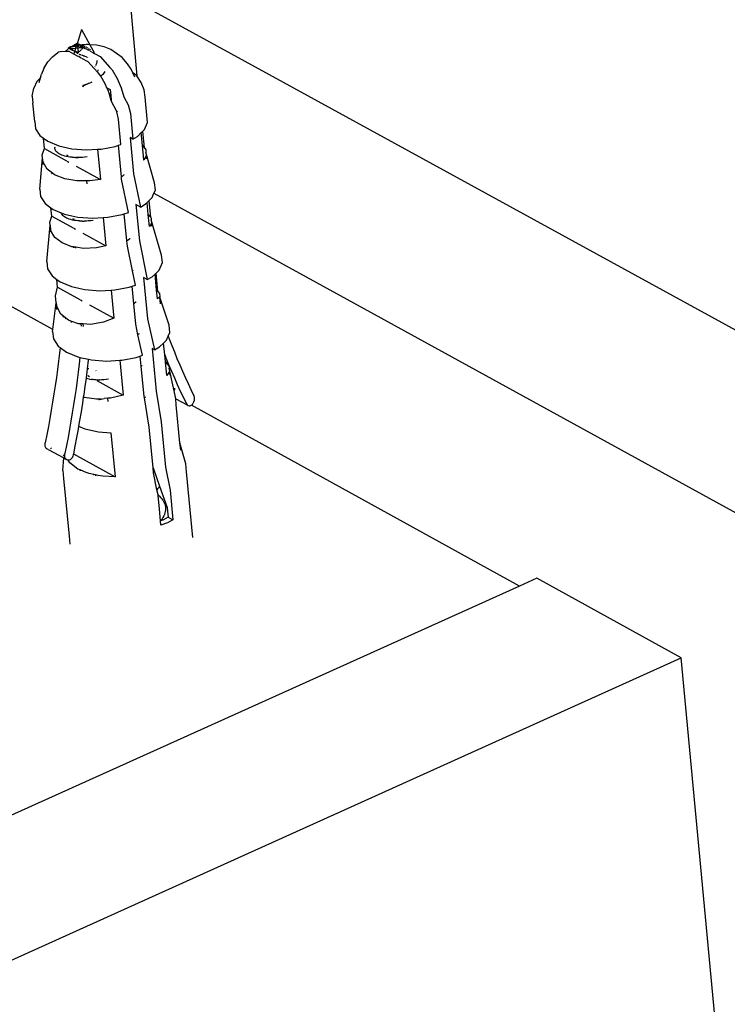
# Model space of a CAD drawing. Units: millimetres. Extents: x -37298 to 44139, y -36111 to 44763.
# Drawn here: x -72 to -61, y 2587 to 2602 of the extents above; entities that cross this region are included whole.
import ezdxf

# ---------------------------------------------------------------- set-up
doc = ezdxf.new("R2010")
doc.units = ezdxf.units.MM

# ---------------------------------------------------------------- blocks, each defined once
blk = doc.blocks.new('perspektif')
for p, q in [((4769.779, 12484.98), (7778.978, 10833.393)), ((4769.779, 12484.98), (4770.51, 12477.068)), ((4764.917, 12481.762), (4764.495, 12480.405)), ((4764.917, 12481.762), (4765.752, 12480.229)), ((4763.376, 12479.63), (4763.585, 12479.842)), ((4763.573, 12479.875), (4763.593, 12479.912)), ((4763.573, 12479.875), (4763.585, 12479.842)), ((4763.614, 12479.855), (4763.585, 12479.842)), ((4763.593, 12479.912), (4763.616, 12479.93)), ((4763.593, 12479.912), (4763.616, 12479.899)), ((4763.593, 12479.912), (4763.645, 12479.884)), ((4763.614, 12479.855), (4763.645, 12479.884)), ((4763.642, 12479.845), (4763.614, 12479.855)), ((4763.616, 12479.93), (4763.646, 12479.949)), ((4763.616, 12479.93), (4763.672, 12479.93)), ((4763.616, 12479.899), (4763.616, 12479.93)), ((4763.645, 12479.884), (4763.616, 12479.93)), ((4763.645, 12479.884), (4763.616, 12479.899)), ((4763.672, 12479.894), (4763.642, 12479.845)), ((4763.709, 12479.848), (4763.642, 12479.845)), ((4763.857, 12479.75), (4763.642, 12479.845)), ((4763.699, 12479.911), (4763.645, 12479.884)), ((4763.645, 12479.884), (4763.672, 12479.894)), ((4763.645, 12479.884), (4763.709, 12479.848)), ((4763.646, 12479.949), (4763.685, 12479.968)), ((4763.646, 12479.949), (4763.672, 12479.894)), ((4763.672, 12479.93), (4763.685, 12479.968)), ((4763.699, 12479.911), (4763.672, 12479.894)), ((4763.672, 12479.894), (4763.709, 12479.848)), ((4763.731, 12479.986), (4763.685, 12479.968)), ((4763.685, 12479.968), (4763.726, 12479.96)), ((4763.699, 12479.911), (4763.726, 12479.96)), ((4763.732, 12479.931), (4763.699, 12479.911)), ((4763.74, 12479.85), (4763.709, 12479.848)), ((4763.726, 12479.96), (4763.731, 12479.986)), ((4763.732, 12479.931), (4763.726, 12479.96)), ((4763.731, 12479.986), (4763.766, 12479.998)), ((4763.77, 12479.953), (4763.732, 12479.931)), ((4763.83, 12479.854), (4763.732, 12479.931)), ((4763.83, 12479.854), (4763.74, 12479.85)), ((4763.74, 12479.85), (4763.857, 12479.75)), ((4763.8, 12480.006), (4763.766, 12479.998)), ((4763.8, 12480.006), (4763.77, 12479.953)), ((4763.8, 12480.006), (4763.853, 12480.028)), ((4763.832, 12480.009), (4763.8, 12480.006)), ((4763.83, 12479.854), (4764.309, 12479.878)), ((4764.025, 12479.676), (4763.83, 12479.854)), ((4763.853, 12480.028), (4763.832, 12480.009)), ((4763.853, 12480.028), (4763.916, 12480.033)), ((4763.853, 12480.028), (4763.876, 12480.017)), ((4763.907, 12479.709), (4763.857, 12479.75)), ((4763.876, 12480.017), (4763.916, 12480.033)), ((4763.907, 12479.709), (4763.958, 12479.688)), ((4763.916, 12480.033), (4763.956, 12480.065)), ((4763.916, 12480.033), (4763.962, 12480.031)), ((4763.956, 12480.065), (4764.479, 12480.378)), ((4763.958, 12479.688), (4763.995, 12479.665)), ((4763.962, 12480.031), (4763.992, 12480.046)), ((4763.992, 12480.046), (4764.455, 12480.331)), ((4763.992, 12480.046), (4764.442, 12480.29)), ((4763.992, 12480.046), (4764.075, 12480.057)), ((4763.995, 12479.665), (4764.065, 12479.644)), ((4764.065, 12479.644), (4764.025, 12479.676)), ((4764.065, 12479.644), (4764.096, 12479.637)), ((4764.075, 12480.057), (4764.422, 12480.229)), ((4764.075, 12480.057), (4764.163, 12480.066)), ((4764.163, 12480.066), (4764.258, 12480.073)), ((4764.309, 12479.878), (4764.217, 12479.592)), ((4764.393, 12480.139), (4764.258, 12480.073)), ((4764.258, 12480.073), (4764.359, 12480.077)), ((4764.359, 12480.077), (4764.309, 12479.878)), ((4764.556, 12479.89), (4764.309, 12479.878)), ((4764.393, 12480.139), (4764.359, 12480.077)), ((4764.465, 12480.078), (4764.359, 12480.077)), ((4764.422, 12480.229), (4764.393, 12480.139)), ((4764.512, 12480.163), (4764.393, 12480.139)), ((4764.442, 12480.29), (4764.422, 12480.229)), ((4764.422, 12480.229), (4764.512, 12480.26)), ((4764.455, 12480.331), (4764.442, 12480.29)), ((4764.442, 12480.29), (4764.505, 12480.318)), ((4764.479, 12480.378), (4764.455, 12480.331)), ((4764.455, 12480.331), (4764.504, 12480.356)), ((4764.465, 12480.078), (4764.49, 12480.077)), ((4764.479, 12480.378), (4764.495, 12480.405)), ((4764.504, 12480.356), (4764.479, 12480.378)), ((4764.504, 12480.356), (4764.495, 12480.405)), ((4764.54, 12480.334), (4764.504, 12480.356)), ((4764.505, 12480.318), (4764.504, 12480.356)), ((4764.505, 12480.318), (4764.54, 12480.334)), ((4764.512, 12480.26), (4764.505, 12480.318)), ((4764.512, 12480.26), (4764.539, 12480.27)), ((4764.512, 12480.163), (4764.512, 12480.26)), ((4764.519, 12480.077), (4764.512, 12480.163)), ((4764.519, 12480.077), (4764.551, 12480.076)), ((4764.556, 12479.89), (4764.519, 12480.077)), ((4764.58, 12480.307), (4764.54, 12480.334)), ((4764.573, 12480.174), (4764.541, 12480.168)), ((4764.668, 12479.895), (4764.556, 12479.89)), ((4764.608, 12479.446), (4764.556, 12479.89)), ((4764.567, 12480.28), (4764.605, 12480.293)), ((4764.58, 12480.307), (4764.605, 12480.293)), ((4764.587, 12480.075), (4764.667, 12480.072)), ((4764.605, 12480.293), (4764.633, 12480.279)), ((4764.679, 12480.194), (4764.607, 12480.181)), ((4764.633, 12480.279), (4764.664, 12480.265)), ((4764.891, 12479.737), (4764.658, 12479.496)), ((4764.664, 12480.265), (4764.698, 12480.251)), ((4764.711, 12480.218), (4764.664, 12480.265)), ((4764.893, 12479.906), (4764.704, 12479.897)), ((4764.723, 12480.068), (4764.808, 12480.062)), ((4764.776, 12480.22), (4764.738, 12480.195)), ((4764.856, 12480.084), (4764.738, 12480.195)), ((4764.742, 12480.233), (4764.776, 12480.22)), ((4764.776, 12480.22), (4764.819, 12480.203)), ((4764.808, 12480.062), (4764.856, 12480.084)), ((4764.819, 12480.203), (4764.865, 12480.185)), ((4764.856, 12480.084), (4764.895, 12480.059)), ((4764.897, 12480.206), (4764.865, 12480.185)), ((4764.865, 12480.185), (4764.897, 12480.173)), ((4765.201, 12480.223), (4764.93, 12480.208)), ((4764.931, 12480.16), (4764.965, 12480.147)), ((4765.063, 12479.914), (4764.932, 12480.028)), ((4764.932, 12480.028), (4765.269, 12479.857)), ((4765.063, 12479.914), (4764.933, 12479.908)), ((4765.063, 12479.914), (4764.934, 12479.781)), ((4764.965, 12480.147), (4765.019, 12480.126)), ((4765.019, 12480.126), (4765.074, 12480.103)), ((4765.074, 12480.103), (4765.132, 12480.079)), ((4765.132, 12480.079), (4765.191, 12480.053)), ((4765.191, 12480.053), (4765.237, 12480.033)), ((4765.268, 12480.227), (4765.235, 12480.225)), ((4765.325, 12479.979), (4765.284, 12479.989)), ((4765.427, 12480.236), (4765.301, 12480.229)), ((4765.316, 12479.831), (4765.365, 12479.805)), ((4765.441, 12479.933), (4765.374, 12479.963)), ((4765.414, 12479.777), (4765.618, 12479.666)), ((4765.441, 12479.933), (4765.506, 12479.898)), ((4765.486, 12480.239), (4765.457, 12480.237)), ((4765.506, 12479.898), (4765.548, 12479.874)), ((4765.562, 12480.243), (4765.514, 12480.24)), ((4765.752, 12480.229), (4765.562, 12480.243)), ((4765.595, 12479.846), (4765.635, 12479.822)), ((4765.699, 12479.781), (4765.762, 12479.738)), ((4765.752, 12480.229), (4766.175, 12479.452)), ((4766.427, 12480.178), (4765.752, 12480.229)), ((4765.762, 12479.738), (4765.825, 12479.693)), ((4767.213, 12480.003), (4766.427, 12480.178)), ((4767.868, 12479.732), (4767.213, 12480.003)), ((4768.458, 12479.342), (4767.868, 12479.732)), ((4761.987, 12478.986), (4761.499, 12478.505)), ((4761.987, 12478.986), (4762.497, 12479.436)), ((4762.555, 12479.469), (4762.497, 12479.436)), ((4762.555, 12479.469), (4762.528, 12479.442)), ((4762.752, 12479.49), (4762.555, 12479.469)), ((4763.329, 12479.524), (4762.752, 12479.49)), ((4763.329, 12479.524), (4763.376, 12479.63)), ((4763.646, 12479.542), (4763.329, 12479.524)), ((4764.117, 12479.283), (4763.646, 12479.542)), ((4764.096, 12479.637), (4764.168, 12479.613)), ((4764.119, 12479.604), (4764.096, 12479.637)), ((4764.207, 12479.56), (4764.117, 12479.283)), ((4764.555, 12479.043), (4764.117, 12479.283)), ((4764.185, 12479.575), (4764.119, 12479.604)), ((4764.168, 12479.613), (4764.217, 12479.592)), ((4764.217, 12479.592), (4764.185, 12479.575)), ((4764.185, 12479.575), (4764.207, 12479.56)), ((4764.262, 12479.533), (4764.207, 12479.56)), ((4764.217, 12479.592), (4764.586, 12479.429)), ((4764.253, 12479.508), (4764.262, 12479.533)), ((4764.293, 12479.491), (4764.253, 12479.508)), ((4764.329, 12479.475), (4764.293, 12479.491)), ((4764.391, 12479.423), (4764.329, 12479.475)), ((4764.512, 12479.349), (4764.391, 12479.423)), ((4764.544, 12479.393), (4764.391, 12479.423)), ((4764.518, 12479.314), (4764.512, 12479.349)), ((4764.563, 12479.41), (4764.544, 12479.393)), ((4764.586, 12479.429), (4764.563, 12479.41)), ((4764.608, 12479.446), (4764.586, 12479.429)), ((4764.88, 12478.864), (4764.603, 12479.016)), ((4764.654, 12479.252), (4764.691, 12479.241)), ((4764.691, 12479.241), (4764.733, 12479.228)), ((4764.828, 12479.201), (4764.733, 12479.228)), ((4764.828, 12479.201), (4764.881, 12479.185)), ((4764.939, 12479.168), (4764.997, 12479.15)), ((4765.572, 12478.484), (4764.942, 12478.83)), ((4764.997, 12479.15), (4765.059, 12479.13)), ((4765.059, 12479.13), (4765.123, 12479.108)), ((4765.123, 12479.108), (4765.19, 12479.084)), ((4765.19, 12479.084), (4765.258, 12479.058)), ((4765.258, 12479.058), (4765.328, 12479.03)), ((4765.328, 12479.03), (4765.399, 12479)), ((4765.399, 12479), (4765.43, 12478.986)), ((4765.498, 12478.955), (4765.544, 12478.932)), ((4765.669, 12479.637), (4765.721, 12479.609)), ((4765.772, 12479.581), (4765.922, 12479.499)), ((4765.969, 12479.473), (4766.013, 12479.448)), ((4766.056, 12479.425), (4766.213, 12479.339)), ((4766.213, 12479.339), (4766.782, 12479.026)), ((4766.782, 12479.026), (4767.786, 12477.931)), ((4769.035, 12478.919), (4768.458, 12479.342)), ((4769.563, 12478.287), (4769.035, 12478.919)), ((4761.096, 12477.821), (4760.842, 12477.238)), ((4761.096, 12477.821), (4761.499, 12478.505)), ((4766.164, 12477.838), (4765.572, 12478.484)), ((4766.199, 12477.883), (4766.164, 12477.838)), ((4766.576, 12477.389), (4766.164, 12477.838)), ((4766.294, 12478.029), (4766.259, 12477.972)), ((4766.369, 12478.179), (4766.344, 12478.124)), ((4766.398, 12478.254), (4766.369, 12478.179)), ((4766.421, 12478.33), (4766.398, 12478.254)), ((4766.439, 12478.406), (4766.421, 12478.33)), ((4766.452, 12478.481), (4766.444, 12478.437)), ((4766.459, 12478.556), (4766.452, 12478.481)), ((4766.46, 12478.631), (4766.459, 12478.597)), ((4766.57, 12477.678), (4766.57, 12477.6)), ((4767.786, 12477.931), (4768.01, 12477.678)), ((4768.01, 12477.678), (4768.519, 12476.805)), ((4769.929, 12477.738), (4769.563, 12478.287)), ((4770.092, 12477.383), (4769.929, 12477.738)), ((4760.391, 12476.512), (4760.75, 12476.873)), ((4760.631, 12476.405), (4760.75, 12476.873)), ((4760.75, 12476.873), (4760.842, 12477.238)), ((4766.57, 12477.6), (4766.567, 12477.554)), ((4766.8, 12477.136), (4766.576, 12477.389)), ((4766.862, 12477.03), (4766.8, 12477.136)), ((4766.957, 12477.122), (4766.862, 12477.03)), ((4767.309, 12476.263), (4766.862, 12477.03)), ((4766.995, 12477.163), (4766.957, 12477.122)), ((4767.049, 12477.221), (4766.995, 12477.163)), ((4767.132, 12477.322), (4767.049, 12477.221)), ((4767.206, 12477.425), (4767.132, 12477.322)), ((4767.271, 12477.529), (4767.206, 12477.425)), ((4768.519, 12476.805), (4768.917, 12475.873)), ((4770.51, 12477.068), (4770.092, 12477.383)), ((4770.297, 12476.937), (4770.092, 12477.383)), ((4770.947, 12476.412), (4770.51, 12477.068)), ((4759.924, 12475.023), (4760.087, 12475.814)), ((4760.391, 12476.512), (4760.087, 12475.814)), ((4765.112, 12476.067), (4765.009, 12476.029)), ((4765.153, 12475.943), (4765.009, 12476.029)), ((4765.187, 12476.141), (4765.025, 12476.097)), ((4765.215, 12476.108), (4765.112, 12476.067)), ((4765.348, 12476.19), (4765.187, 12476.141)), ((4765.317, 12476.153), (4765.215, 12476.108)), ((4765.348, 12476.19), (4765.317, 12476.153)), ((4765.417, 12476.201), (4765.348, 12476.19)), ((4765.507, 12476.245), (4765.417, 12476.201)), ((4765.61, 12476.306), (4765.507, 12476.245)), ((4765.663, 12476.338), (4765.61, 12476.306)), ((4765.663, 12476.304), (4765.61, 12476.306)), ((4765.816, 12476.368), (4765.663, 12476.304)), ((4765.966, 12476.437), (4765.816, 12476.368)), ((4767.475, 12475.874), (4767.309, 12476.263)), ((4767.475, 12475.874), (4767.815, 12475.687)), ((4767.594, 12475.596), (4767.475, 12475.874)), ((4767.815, 12475.687), (4767.872, 12475.096)), ((4768.917, 12475.873), (4769.187, 12474.934)), ((4771.259, 12475.647), (4770.947, 12476.412)), ((4759.924, 12475.023), (4759.996, 12474.291)), ((4767.594, 12475.596), (4767.687, 12475.521)), ((4767.707, 12475.331), (4767.594, 12475.596)), ((4767.921, 12474.586), (4767.707, 12475.331)), ((4767.872, 12475.096), (4767.814, 12475.109)), ((4767.872, 12475.096), (4767.921, 12474.586)), ((4769.187, 12474.934), (4769.634, 12474.123)), ((4771.331, 12474.915), (4771.259, 12475.647)), ((4771.577, 12472.346), (4771.331, 12474.915)), ((4760.171, 12472.454), (4759.996, 12474.291)), ((4767.977, 12474.392), (4767.921, 12474.586)), ((4768.424, 12473.581), (4767.977, 12474.392)), ((4769.634, 12474.123), (4769.864, 12473.245)), ((4768.468, 12473.413), (4768.424, 12473.581)), ((4768.564, 12473.507), (4768.468, 12473.413)), ((4768.655, 12472.702), (4768.468, 12473.413)), ((4768.901, 12470.133), (4768.655, 12472.702)), ((4769.864, 12473.245), (4770.11, 12470.675)), ((4760.171, 12472.454), (4760.243, 12471.722)), ((4760.243, 12471.722), (4760.698, 12471.036)), ((4771.267, 12471.633), (4771.577, 12472.346)), ((4760.698, 12471.036), (4761.05, 12470.778)), ((4761.154, 12469.7), (4761.05, 12470.778)), ((4761.05, 12470.778), (4761.506, 12470.443)), ((4769.824, 12470.833), (4770.175, 12467.163)), ((4770.11, 12470.675), (4769.824, 12470.833)), ((4770.11, 12470.675), (4770.577, 12470.943)), ((4770.577, 12470.943), (4770.958, 12471.319)), ((4770.958, 12471.319), (4771.074, 12471.434)), ((4771.084, 12470.004), (4770.958, 12471.319)), ((4771.074, 12471.434), (4771.267, 12471.633)), ((4771.074, 12471.434), (4771.231, 12469.801)), ((4760.936, 12469.084), (4761.154, 12469.7)), ((4761.154, 12469.7), (4763.399, 12468.465)), ((4761.506, 12470.443), (4762.612, 12469.984)), ((4762.22, 12469.782), (4762.231, 12469.868)), ((4762.223, 12469.698), (4762.22, 12469.782)), ((4762.242, 12469.615), (4762.223, 12469.698)), ((4762.231, 12469.868), (4762.24, 12469.894)), ((4762.612, 12469.984), (4763.941, 12469.689)), ((4763.941, 12469.689), (4765.401, 12469.579)), ((4766.894, 12469.661), (4768.317, 12469.93)), ((4768.317, 12469.93), (4768.638, 12470.042)), ((4768.638, 12470.042), (4768.901, 12470.133)), ((4768.945, 12466.836), (4768.638, 12470.042)), ((4771.222, 12468.558), (4771.084, 12470.004)), ((4771.084, 12470.004), (4771.231, 12469.801)), ((4771.231, 12469.801), (4771.4, 12469.567)), ((4762.013, 12451.404), (4729.554, 12469.313)), ((4760.679, 12465.614), (4760.965, 12468.781)), ((4760.965, 12468.781), (4760.936, 12469.084)), ((4761.011, 12468.316), (4760.965, 12468.781)), ((4762.275, 12469.534), (4762.242, 12469.615)), ((4762.323, 12469.455), (4762.275, 12469.534)), ((4762.386, 12469.378), (4762.323, 12469.455)), ((4762.463, 12469.305), (4762.386, 12469.378)), ((4762.555, 12469.235), (4762.463, 12469.305)), ((4762.66, 12469.169), (4762.555, 12469.235)), ((4762.778, 12469.108), (4762.66, 12469.169)), ((4762.909, 12469.051), (4762.778, 12469.108)), ((4763.052, 12468.999), (4762.909, 12469.051)), ((4763.207, 12468.952), (4763.052, 12468.999)), ((4763.373, 12468.911), (4763.207, 12468.952)), ((4763.55, 12468.876), (4763.373, 12468.911)), ((4763.49, 12468.991), (4763.419, 12469.034)), ((4763.571, 12468.95), (4763.49, 12468.991)), ((4763.736, 12468.847), (4763.55, 12468.876)), ((4763.931, 12468.825), (4763.736, 12468.847)), ((4763.977, 12468.821), (4763.931, 12468.825)), ((4764.044, 12468.814), (4763.977, 12468.821)), ((4764.074, 12468.811), (4764.044, 12468.814)), ((4764.134, 12468.809), (4764.074, 12468.811)), ((4764.182, 12468.795), (4764.134, 12468.809)), ((4764.21, 12468.792), (4764.182, 12468.795)), ((4764.293, 12468.782), (4764.21, 12468.792)), ((4764.345, 12468.8), (4764.293, 12468.782)), ((4764.562, 12468.798), (4764.345, 12468.8)), ((4764.392, 12468.774), (4764.345, 12468.8)), ((4764.485, 12468.772), (4764.392, 12468.774)), ((4764.61, 12468.771), (4764.485, 12468.772)), ((4764.784, 12468.804), (4764.562, 12468.798)), ((4765.011, 12468.816), (4764.784, 12468.804)), ((4765.243, 12468.836), (4765.011, 12468.816)), ((4765.477, 12468.863), (4765.243, 12468.836)), ((4765.401, 12469.579), (4766.526, 12469.641)), ((4766.526, 12469.641), (4766.863, 12469.659)), ((4766.526, 12469.641), (4766.819, 12466.584)), ((4771.457, 12468.983), (4771.222, 12468.558)), ((4771.4, 12469.567), (4771.421, 12469.353)), ((4772.307, 12466.254), (4771.421, 12469.353)), ((4771.421, 12469.353), (4771.457, 12468.983)), ((4771.486, 12468.682), (4771.457, 12468.983)), ((4761.031, 12468.106), (4761.011, 12468.316)), ((4761.437, 12467.624), (4761.011, 12468.316)), ((4763.47, 12468.426), (4763.635, 12468.335)), ((4764.375, 12467.928), (4766.819, 12466.584)), ((4771.138, 12468.605), (4771.222, 12468.558)), ((4761.981, 12467.212), (4761.437, 12467.624)), ((4761.981, 12467.212), (4761.883, 12467.156)), ((4762.184, 12467.057), (4761.981, 12467.212)), ((4763.203, 12466.653), (4762.184, 12467.057)), ((4769.01, 12466.884), (4768.945, 12466.836)), ((4768.966, 12466.621), (4768.945, 12466.836)), ((4769.167, 12467.013), (4769.01, 12466.884)), ((4769.209, 12467.052), (4769.167, 12467.013)), ((4770.175, 12467.163), (4770.863, 12463.779)), ((4764.422, 12466.439), (4763.203, 12466.653)), ((4765.452, 12466.433), (4764.422, 12466.439)), ((4765.479, 12466.151), (4765.452, 12466.433)), ((4765.76, 12466.431), (4765.452, 12466.433)), ((4766.819, 12466.584), (4765.76, 12466.431)), ((4769.653, 12463.237), (4768.966, 12466.621)), ((4772.381, 12465.503), (4772.307, 12466.254)), ((4760.679, 12465.614), (4760.752, 12464.862)), ((4760.752, 12464.862), (4761.22, 12464.158)), ((4772.057, 12464.755), (4771.743, 12464.445)), ((4772.057, 12464.755), (4772.24, 12465.177)), ((4772.24, 12465.177), (4772.381, 12465.503)), ((4772.24, 12465.177), (4879.843, 12406.008)), ((4761.22, 12464.158), (4761.813, 12463.722)), ((4761.895, 12462.871), (4761.813, 12463.722)), ((4761.813, 12463.722), (4762.049, 12463.549)), ((4770.407, 12464.03), (4770.758, 12460.363)), ((4770.863, 12463.779), (4770.407, 12464.03)), ((4770.863, 12463.779), (4771.356, 12464.062)), ((4771.356, 12464.062), (4771.549, 12464.253)), ((4771.549, 12464.253), (4771.743, 12464.445)), ((4771.666, 12463.027), (4771.549, 12464.253)), ((4771.908, 12462.713), (4771.743, 12464.445)), ((4761.704, 12462.252), (4761.895, 12462.871)), ((4761.895, 12462.871), (4764.055, 12461.678)), ((4762.049, 12463.549), (4762.852, 12463.215)), ((4762.86, 12463.179), (4762.852, 12463.215)), ((4762.852, 12463.215), (4763.184, 12463.077)), ((4762.893, 12463.097), (4762.86, 12463.179)), ((4762.942, 12463.018), (4762.893, 12463.097)), ((4763.004, 12462.942), (4762.942, 12463.018)), ((4763.082, 12462.868), (4763.004, 12462.942)), ((4763.173, 12462.798), (4763.082, 12462.868)), ((4763.278, 12462.732), (4763.173, 12462.798)), ((4763.184, 12463.077), (4763.932, 12462.911)), ((4763.396, 12462.671), (4763.278, 12462.732)), ((4763.932, 12462.911), (4764.547, 12462.774)), ((4764.547, 12462.774), (4766.045, 12462.661)), ((4766.045, 12462.661), (4767.104, 12462.72)), ((4767.104, 12462.72), (4767.576, 12462.746)), ((4767.104, 12462.72), (4767.379, 12459.853)), ((4767.576, 12462.746), (4769.036, 12463.022)), ((4769.036, 12463.022), (4769.236, 12463.091)), ((4769.236, 12463.091), (4769.653, 12463.237)), ((4769.498, 12460.353), (4769.236, 12463.091)), ((4771.781, 12461.827), (4771.666, 12463.027)), ((4771.666, 12463.027), (4771.908, 12462.713)), ((4771.908, 12462.713), (4771.95, 12462.659)), ((4761.385, 12458.269), (4761.734, 12461.94)), ((4761.734, 12461.94), (4761.704, 12462.252)), ((4761.734, 12461.94), (4761.783, 12461.434)), ((4763.527, 12462.614), (4763.396, 12462.671)), ((4763.671, 12462.562), (4763.527, 12462.614)), ((4763.826, 12462.515), (4763.671, 12462.562)), ((4763.991, 12462.474), (4763.826, 12462.515)), ((4764.168, 12462.439), (4763.991, 12462.474)), ((4764.108, 12462.554), (4764.037, 12462.598)), ((4764.189, 12462.514), (4764.108, 12462.554)), ((4764.354, 12462.41), (4764.168, 12462.439)), ((4764.549, 12462.388), (4764.354, 12462.41)), ((4764.594, 12462.383), (4764.549, 12462.388)), ((4764.662, 12462.377), (4764.594, 12462.383)), ((4764.69, 12462.377), (4764.662, 12462.377)), ((4764.752, 12462.372), (4764.69, 12462.377)), ((4764.799, 12462.358), (4764.752, 12462.372)), ((4764.828, 12462.355), (4764.799, 12462.358)), ((4764.911, 12462.346), (4764.828, 12462.355)), ((4764.962, 12462.363), (4764.911, 12462.346)), ((4765.009, 12462.337), (4764.962, 12462.363)), ((4765.102, 12462.335), (4765.009, 12462.337)), ((4765.179, 12462.361), (4765.102, 12462.335)), ((4765.402, 12462.366), (4765.179, 12462.361)), ((4765.207, 12462.336), (4765.179, 12462.361)), ((4765.629, 12462.379), (4765.402, 12462.366)), ((4765.86, 12462.399), (4765.629, 12462.379)), ((4766.094, 12462.426), (4765.86, 12462.399)), ((4772, 12462.154), (4771.781, 12461.827)), ((4771.95, 12462.659), (4771.966, 12462.501)), ((4773.009, 12458.91), (4771.966, 12462.501)), ((4771.966, 12462.501), (4772, 12462.154)), ((4772.03, 12461.843), (4772, 12462.154)), ((4762.204, 12460.716), (4761.783, 12461.434)), ((4761.798, 12461.279), (4761.783, 12461.434)), ((4762.937, 12460.147), (4762.204, 12460.716)), ((4764.121, 12461.646), (4764.286, 12461.555)), ((4765.026, 12461.148), (4767.379, 12459.853)), ((4763.932, 12459.765), (4762.937, 12460.147)), ((4764.097, 12459.742), (4763.932, 12459.765)), ((4764.097, 12459.742), (4764.104, 12459.671)), ((4764.152, 12459.734), (4764.097, 12459.742)), ((4764.147, 12459.688), (4764.152, 12459.734)), ((4764.325, 12459.709), (4764.152, 12459.734)), ((4764.333, 12459.62), (4764.325, 12459.709)), ((4765.122, 12459.597), (4764.325, 12459.709)), ((4767.379, 12459.853), (4766.425, 12459.653)), ((4769.627, 12460.449), (4769.498, 12460.353)), ((4769.549, 12459.82), (4769.498, 12460.353)), ((4770.06, 12457.335), (4769.549, 12459.82)), ((4769.783, 12460.578), (4769.627, 12460.449)), ((4769.825, 12460.616), (4769.783, 12460.578)), ((4770.758, 12460.363), (4771.565, 12456.434)), ((4764.149, 12459.661), (4764.147, 12459.688)), ((4766.425, 12459.653), (4765.122, 12459.597)), ((4773.084, 12458.158), (4773.009, 12458.91)), ((4761.385, 12458.269), (4761.459, 12457.517)), ((4772.759, 12457.41), (4773.084, 12458.158)), ((4761.459, 12457.517), (4761.926, 12456.813)), ((4761.926, 12456.813), (4762.412, 12456.455)), ((4770.091, 12457.361), (4770.06, 12457.335)), ((4770.357, 12455.891), (4770.06, 12457.335)), ((4770.133, 12457.4), (4770.091, 12457.361)), ((4771.565, 12456.434), (4772.058, 12456.717)), ((4772.058, 12456.717), (4772.343, 12456.998)), ((4772.343, 12456.998), (4772.445, 12457.1)), ((4772.498, 12455.378), (4772.343, 12456.998)), ((4772.759, 12457.41), (4772.445, 12457.1)), ((4772.623, 12455.244), (4772.445, 12457.1)), ((4762.488, 12455.667), (4762.412, 12456.455)), ((4762.412, 12456.455), (4762.755, 12456.204)), ((4762.755, 12456.204), (4763.889, 12455.731)), ((4763.889, 12455.731), (4764.637, 12455.565)), ((4769.74, 12455.676), (4770.016, 12455.772)), ((4770.016, 12455.772), (4770.357, 12455.891)), ((4770.188, 12453.977), (4770.016, 12455.772)), ((4771.194, 12456.638), (4771.595, 12452.456)), ((4771.565, 12456.434), (4771.194, 12456.638)), ((4762.29, 12454.799), (4762.488, 12455.667)), ((4762.359, 12454.082), (4762.29, 12454.799)), ((4762.488, 12455.667), (4764.753, 12454.415)), ((4764.637, 12455.565), (4765.252, 12455.428)), ((4765.252, 12455.428), (4766.75, 12455.315)), ((4766.75, 12455.315), (4767.908, 12455.379)), ((4767.908, 12455.379), (4768.28, 12455.4)), ((4767.908, 12455.379), (4768.181, 12452.532)), ((4768.28, 12455.4), (4769.74, 12455.676)), ((4772.498, 12455.378), (4772.623, 12455.244)), ((4772.581, 12454.507), (4772.498, 12455.378)), ((4772.623, 12455.244), (4772.807, 12455.048)), ((4772.807, 12455.048), (4772.843, 12454.7)), ((4762.013, 12451.404), (4762.359, 12454.082)), ((4762.359, 12454.082), (4762.388, 12453.791)), ((4762.425, 12453.404), (4762.388, 12453.791)), ((4762.83, 12452.948), (4762.388, 12453.791)), ((4764.818, 12454.384), (4764.984, 12454.292)), ((4765.723, 12453.885), (4768.181, 12452.532)), ((4770.243, 12454.017), (4770.188, 12453.977)), ((4770.386, 12451.914), (4770.188, 12453.977)), ((4770.399, 12454.146), (4770.243, 12454.017)), ((4770.441, 12454.184), (4770.399, 12454.146)), ((4772.843, 12454.7), (4772.581, 12454.507)), ((4772.847, 12454.652), (4772.843, 12454.7)), ((4773.765, 12451.841), (4772.847, 12454.652)), ((4772.911, 12453.982), (4772.847, 12454.652)), ((4763.122, 12452.708), (4762.83, 12452.948)), ((4763.122, 12452.708), (4763.026, 12452.652)), ((4763.333, 12452.534), (4763.122, 12452.708)), ((4763.333, 12452.534), (4763.261, 12452.464)), ((4763.584, 12452.328), (4763.333, 12452.534)), ((4763.842, 12452.237), (4763.584, 12452.328)), ((4763.842, 12452.237), (4763.855, 12452.11)), ((4764.601, 12451.972), (4763.842, 12452.237)), ((4764.845, 12451.959), (4764.601, 12451.972)), ((4764.845, 12451.959), (4764.866, 12451.737)), ((4765.07, 12451.947), (4764.845, 12451.959)), ((4765.095, 12451.686), (4765.07, 12451.947)), ((4765.81, 12451.906), (4765.07, 12451.947)), ((4767.129, 12452.134), (4765.81, 12451.906)), ((4768.181, 12452.532), (4767.129, 12452.134)), ((4770.621, 12450.861), (4770.386, 12451.914)), ((4771.595, 12452.456), (4772.295, 12449.326)), ((4773.841, 12451.079), (4773.765, 12451.841)), ((4761.986, 12451.191), (4762.013, 12451.404)), ((4761.986, 12451.191), (4762.06, 12450.429)), ((4770.707, 12450.931), (4770.621, 12450.861)), ((4771.087, 12448.783), (4770.621, 12450.861)), ((4770.749, 12450.97), (4770.707, 12450.931)), ((4773.679, 12450.705), (4773.841, 12451.079)), ((4762.06, 12450.429), (4762.534, 12449.714)), ((4772.802, 12449.617), (4773.209, 12450.02)), ((4773.512, 12450.32), (4773.209, 12450.02)), ((4773.324, 12448.814), (4773.209, 12450.02)), ((4773.512, 12450.32), (4773.679, 12450.705)), ((4773.679, 12450.705), (4773.782, 12450.432)), ((4773.782, 12450.432), (4774.037, 12449.771)), ((4774.037, 12449.771), (4774.298, 12449.116)), ((4762.534, 12449.714), (4762.747, 12449.558)), ((4762.682, 12448.997), (4762.581, 12448.17)), ((4762.747, 12449.558), (4762.682, 12448.997)), ((4762.747, 12449.558), (4763.374, 12449.097)), ((4763.374, 12449.097), (4764.523, 12448.618)), ((4770.852, 12448.701), (4771.087, 12448.783)), ((4772.04, 12449.466), (4772.453, 12445.151)), ((4772.295, 12449.326), (4772.04, 12449.466)), ((4772.295, 12449.326), (4772.802, 12449.617)), ((4773.324, 12448.814), (4773.44, 12448.522)), ((4773.39, 12448.122), (4773.324, 12448.814)), ((4774.298, 12449.116), (4774.565, 12448.466)), ((4762.581, 12448.17), (4762.474, 12447.343)), ((4764.523, 12448.618), (4764.749, 12448.568)), ((4764.672, 12447.9), (4764.571, 12447.074)), ((4764.749, 12448.568), (4764.672, 12447.9)), ((4764.749, 12448.568), (4765.605, 12448.377)), ((4765.593, 12448.272), (4765.486, 12447.401)), ((4765.605, 12448.377), (4765.593, 12448.272)), ((4765.605, 12448.377), (4765.904, 12448.311)), ((4765.904, 12448.311), (4767.422, 12448.196)), ((4767.422, 12448.196), (4768.788, 12448.271)), ((4768.788, 12448.271), (4768.973, 12448.281)), ((4768.788, 12448.271), (4769.125, 12444.75)), ((4768.973, 12448.281), (4770.452, 12448.562)), ((4770.452, 12448.562), (4770.852, 12448.701)), ((4770.952, 12447.666), (4770.852, 12448.701)), ((4771.057, 12447.757), (4771.014, 12447.718)), ((4773.39, 12448.122), (4773.774, 12447.64)), ((4773.524, 12446.726), (4773.39, 12448.122)), ((4773.44, 12448.522), (4773.721, 12447.837)), ((4773.721, 12447.837), (4774.008, 12447.158)), ((4774.565, 12448.466), (4774.837, 12447.821)), ((4774.837, 12447.821), (4775.114, 12447.182)), ((4762.474, 12447.343), (4762.361, 12446.516)), ((4764.571, 12447.074), (4764.463, 12446.247)), ((4765.408, 12446.798), (4765.373, 12446.529)), ((4765.449, 12447.114), (4765.408, 12446.798)), ((4765.408, 12446.798), (4765.452, 12446.774)), ((4765.486, 12447.401), (4765.449, 12447.114)), ((4765.6, 12447.41), (4765.524, 12447.452)), ((4765.646, 12447.389), (4765.6, 12447.41)), ((4766.39, 12447.218), (4766.363, 12447.221)), ((4771.014, 12447.718), (4770.952, 12447.666)), ((4771.244, 12444.608), (4770.952, 12447.666)), ((4773.825, 12447.13), (4773.524, 12446.726)), ((4773.774, 12447.64), (4773.791, 12447.473)), ((4774.293, 12445.169), (4773.791, 12447.473)), ((4773.791, 12447.473), (4773.825, 12447.13)), ((4773.86, 12446.768), (4773.825, 12447.13)), ((4774.008, 12447.158), (4774.3, 12446.484)), ((4775.114, 12447.182), (4775.397, 12446.548)), ((4762.361, 12446.516), (4762.242, 12445.69)), ((4764.463, 12446.247), (4764.35, 12445.42)), ((4765.369, 12446.439), (4765.254, 12445.658)), ((4765.373, 12446.529), (4765.369, 12446.439)), ((4765.535, 12446.398), (4765.369, 12446.439)), ((4765.711, 12446.363), (4765.535, 12446.398)), ((4765.554, 12446.718), (4765.72, 12446.627)), ((4765.711, 12446.363), (4765.897, 12446.334)), ((4766.016, 12446.32), (4765.897, 12446.334)), ((4766.016, 12446.32), (4766.061, 12446.297)), ((4766.061, 12446.297), (4766.092, 12446.311)), ((4766.205, 12446.302), (4766.092, 12446.311)), ((4766.295, 12446.295), (4766.205, 12446.302)), ((4766.342, 12446.283), (4766.295, 12446.295)), ((4766.371, 12446.28), (4766.342, 12446.283)), ((4766.454, 12446.27), (4766.371, 12446.28)), ((4766.505, 12446.286), (4766.454, 12446.27)), ((4766.459, 12446.219), (4769.125, 12444.75)), ((4766.552, 12446.262), (4766.505, 12446.286)), ((4766.655, 12446.259), (4766.552, 12446.262)), ((4766.722, 12446.284), (4766.655, 12446.259)), ((4766.75, 12446.26), (4766.722, 12446.284)), ((4766.944, 12446.29), (4766.75, 12446.26)), ((4767.172, 12446.302), (4766.944, 12446.29)), ((4767.402, 12446.322), (4767.172, 12446.302)), ((4767.636, 12446.349), (4767.402, 12446.322)), ((4774.3, 12446.484), (4774.598, 12445.817)), ((4774.598, 12445.817), (4774.901, 12445.155)), ((4775.397, 12446.548), (4775.685, 12445.921)), ((4775.685, 12445.921), (4775.978, 12445.298)), ((4762.116, 12444.863), (4761.985, 12444.037)), ((4762.242, 12445.69), (4762.116, 12444.863)), ((4764.35, 12445.42), (4764.231, 12444.593)), ((4765.128, 12444.787), (4765.089, 12444.53)), ((4765.254, 12445.658), (4765.128, 12444.787)), ((4769.125, 12444.75), (4767.834, 12444.438)), ((4772.453, 12445.151), (4772.968, 12442.033)), ((4774.293, 12445.169), (4774.335, 12445.328)), ((4774.424, 12444.53), (4774.293, 12445.169)), ((4774.335, 12445.328), (4774.346, 12445.461)), ((4774.901, 12445.155), (4775.21, 12444.5)), ((4775.978, 12445.298), (4776.276, 12444.682)), ((4761.985, 12444.037), (4761.848, 12443.212)), ((4764.106, 12443.767), (4763.975, 12442.94)), ((4764.231, 12444.593), (4764.106, 12443.767)), ((4764.996, 12443.917), (4764.858, 12443.046)), ((4765.089, 12444.53), (4764.996, 12443.917)), ((4765.16, 12444.504), (4765.089, 12444.53)), ((4766.436, 12444.344), (4765.16, 12444.504)), ((4766.881, 12444.345), (4766.436, 12444.344)), ((4766.644, 12444.29), (4766.737, 12444.314)), ((4766.737, 12444.314), (4766.881, 12444.345)), ((4766.881, 12444.345), (4767.031, 12444.372)), ((4767.031, 12444.372), (4767.187, 12444.394)), ((4767.564, 12444.42), (4767.187, 12444.394)), ((4767.834, 12444.438), (4767.564, 12444.42)), ((4767.595, 12444.096), (4767.564, 12444.42)), ((4771.269, 12444.461), (4771.244, 12444.608)), ((4771.322, 12444.505), (4771.269, 12444.461)), ((4771.76, 12441.49), (4771.269, 12444.461)), ((4771.364, 12444.544), (4771.322, 12444.505)), ((4774.441, 12444.363), (4774.424, 12444.53)), ((4774.441, 12444.363), (4775.596, 12443.746)), ((4774.499, 12443.773), (4774.441, 12444.363)), ((4774.868, 12439.914), (4774.499, 12443.773)), ((4775.21, 12444.5), (4775.524, 12443.851)), ((4775.524, 12443.851), (4775.596, 12443.746)), ((4776.02, 12443.712), (4776.125, 12443.804)), ((4776.125, 12443.804), (4776.214, 12443.927)), ((4776.214, 12443.927), (4776.282, 12444.073)), ((4776.321, 12444.548), (4776.276, 12444.682)), ((4776.282, 12444.073), (4776.324, 12444.232)), ((4776.338, 12444.394), (4776.321, 12444.548)), ((4776.324, 12444.232), (4776.338, 12444.394)), ((4761.848, 12443.212), (4761.705, 12442.386)), ((4763.975, 12442.94), (4763.837, 12442.115)), ((4764.858, 12443.046), (4764.713, 12442.176)), ((4775.596, 12443.746), (4775.688, 12443.676)), ((4775.688, 12443.676), (4775.794, 12443.646)), ((4775.794, 12443.646), (4775.908, 12443.658)), ((4776.02, 12443.712), (4775.908, 12443.658)), ((4809.211, 12425.4), (4776.02, 12443.712)), ((4761.705, 12442.386), (4761.556, 12441.562)), ((4763.837, 12442.115), (4763.694, 12441.289)), ((4764.713, 12442.176), (4764.612, 12441.593)), ((4772.968, 12442.033), (4773.408, 12437.431)), ((4761.556, 12441.562), (4761.401, 12440.738)), ((4763.694, 12441.289), (4763.545, 12440.465)), ((4764.563, 12441.307), (4764.406, 12440.438)), ((4764.612, 12441.593), (4764.563, 12441.307)), ((4764.612, 12441.593), (4765.248, 12441.328)), ((4765.248, 12441.328), (4766.619, 12441.023)), ((4766.619, 12441.023), (4767.888, 12440.927)), ((4767.888, 12440.927), (4768.315, 12436.476)), ((4772.154, 12437.378), (4771.76, 12441.49)), ((4761.224, 12439.753), (4761.241, 12439.915)), ((4761.401, 12440.738), (4761.241, 12439.915)), ((4763.545, 12440.465), (4763.391, 12439.641)), ((4764.406, 12440.438), (4764.242, 12439.57)), ((4775.444, 12437.787), (4774.868, 12439.914)), ((4774.939, 12439.171), (4774.868, 12439.914)), ((4761.237, 12439.598), (4761.224, 12439.753)), ((4761.279, 12439.461), (4761.237, 12439.598)), ((4761.347, 12439.351), (4761.279, 12439.461)), ((4761.437, 12439.275), (4761.347, 12439.351)), ((4761.541, 12439.239), (4761.437, 12439.275)), ((4761.541, 12439.239), (4763.103, 12438.382)), ((4761.874, 12439.38), (4761.777, 12439.301)), ((4763.213, 12438.656), (4763.23, 12438.818)), ((4763.391, 12439.641), (4763.23, 12438.818)), ((4764.093, 12438.805), (4764.073, 12438.704)), ((4764.242, 12439.57), (4764.093, 12438.805)), ((4764.093, 12438.805), (4768.315, 12436.476)), ((4763.006, 12437.1), (4763.103, 12438.382)), ((4763.103, 12438.382), (4763.336, 12438.254)), ((4763.117, 12438.561), (4763.127, 12438.703)), ((4763.226, 12438.501), (4763.213, 12438.656)), ((4763.268, 12438.364), (4763.226, 12438.501)), ((4763.336, 12438.254), (4763.268, 12438.364)), ((4763.426, 12438.178), (4763.336, 12438.254)), ((4763.544, 12438.143), (4763.426, 12438.178)), ((4763.643, 12438.148), (4763.544, 12438.143)), ((4763.709, 12437.883), (4763.544, 12438.143)), ((4763.757, 12438.196), (4763.643, 12438.148)), ((4764.544, 12437.257), (4763.709, 12437.883)), ((4763.863, 12438.283), (4763.757, 12438.196)), ((4763.955, 12438.402), (4763.863, 12438.283)), ((4764.027, 12438.545), (4763.955, 12438.402)), ((4764.073, 12438.704), (4764.027, 12438.545)), ((4775.523, 12436.981), (4775.444, 12437.787)), ((4763.006, 12437.1), (4763.085, 12436.294)), ((4764.765, 12437.167), (4764.544, 12437.257)), ((4764.746, 12437.119), (4764.765, 12437.167)), ((4764.846, 12437.134), (4764.765, 12437.167)), ((4764.846, 12437.134), (4764.852, 12437.075)), ((4765.389, 12436.913), (4764.846, 12437.134)), ((4765.389, 12436.913), (4765.373, 12436.857)), ((4765.684, 12436.793), (4765.389, 12436.913)), ((4766.147, 12436.702), (4765.684, 12436.793)), ((4772.201, 12436.887), (4772.154, 12437.378)), ((4772.154, 12437.378), (4772.813, 12435.527)), ((4772.538, 12435.162), (4772.201, 12436.887)), ((4773.408, 12437.431), (4773.861, 12435.11)), ((4776.159, 12430.334), (4775.523, 12436.981)), ((4763.085, 12436.294), (4763.645, 12430.453)), ((4766.155, 12436.621), (4766.147, 12436.702)), ((4766.313, 12436.669), (4766.147, 12436.702)), ((4766.313, 12436.669), (4766.321, 12436.585)), ((4766.602, 12436.612), (4766.313, 12436.669)), ((4766.611, 12436.52), (4766.602, 12436.612)), ((4767.051, 12436.524), (4766.602, 12436.612)), ((4768.315, 12436.476), (4767.051, 12436.524)), ((4772.641, 12435.283), (4772.538, 12435.162)), ((4772.652, 12434.633), (4772.538, 12435.162)), ((4772.748, 12435.426), (4772.641, 12435.283)), ((4772.813, 12435.527), (4772.748, 12435.426)), ((4772.813, 12435.527), (4773.58, 12433.372)), ((4773.861, 12435.11), (4774.147, 12432.126)), ((4772.652, 12434.633), (4772.789, 12434.512)), ((4772.654, 12434.567), (4772.652, 12434.633)), ((4772.784, 12433.21), (4772.654, 12434.567)), ((4772.789, 12434.512), (4772.914, 12434.386)), ((4772.914, 12434.386), (4773.025, 12434.256)), ((4773.025, 12434.256), (4773.122, 12434.121)), ((4773.122, 12434.121), (4773.206, 12433.984)), ((4773.206, 12433.984), (4773.275, 12433.843)), ((4773.275, 12433.843), (4773.329, 12433.699)), ((4772.898, 12432.016), (4772.784, 12433.21)), ((4773.342, 12432.807), (4773.292, 12432.658)), ((4773.329, 12433.699), (4773.369, 12433.553)), ((4773.377, 12432.957), (4773.342, 12432.807)), ((4773.369, 12433.553), (4773.394, 12433.406)), ((4773.393, 12433.074), (4773.377, 12432.957)), ((4773.398, 12433.107), (4773.393, 12433.074)), ((4773.394, 12433.406), (4773.403, 12433.257)), ((4773.403, 12433.257), (4773.398, 12433.107)), ((4773.58, 12433.372), (4773.616, 12432.997)), ((4773.616, 12432.997), (4773.675, 12432.387)), ((4773.138, 12432.078), (4772.898, 12432.016)), ((4772.949, 12432.075), (4772.898, 12432.016)), ((4772.939, 12431.583), (4772.898, 12432.016)), ((4773.61, 12431.818), (4772.939, 12431.583)), ((4773.055, 12432.217), (4772.949, 12432.075)), ((4773.148, 12432.362), (4773.055, 12432.217)), ((4773.675, 12432.387), (4773.138, 12432.078)), ((4773.227, 12432.509), (4773.148, 12432.362)), ((4773.292, 12432.658), (4773.227, 12432.509)), ((4774.147, 12432.126), (4773.61, 12431.818)), ((4773.675, 12432.387), (4774.147, 12432.126)), ((4763.645, 12430.453), (4763.724, 12429.647)), ((4810.981, 12426.198), (4809.211, 12425.4)), ((4825.59, 12418.151), (4810.981, 12426.198)), ((4809.211, 12425.4), (4738.659, 12393.577)), ((4725.287, 12372.842), (4825.59, 12418.151)), ((5186.168, 8555.054), (4825.59, 12418.151))]:
    blk.add_line(p, q)

msp = doc.modelspace()

# ---------------------------------------------------------------- block references
at = {"xscale": 0.15, "yscale": 0.15, "zscale": 0.15}
msp.add_blockref('perspektif', (-785.895, 729.152), dxfattribs=at)

doc.saveas('drawing.dxf')
